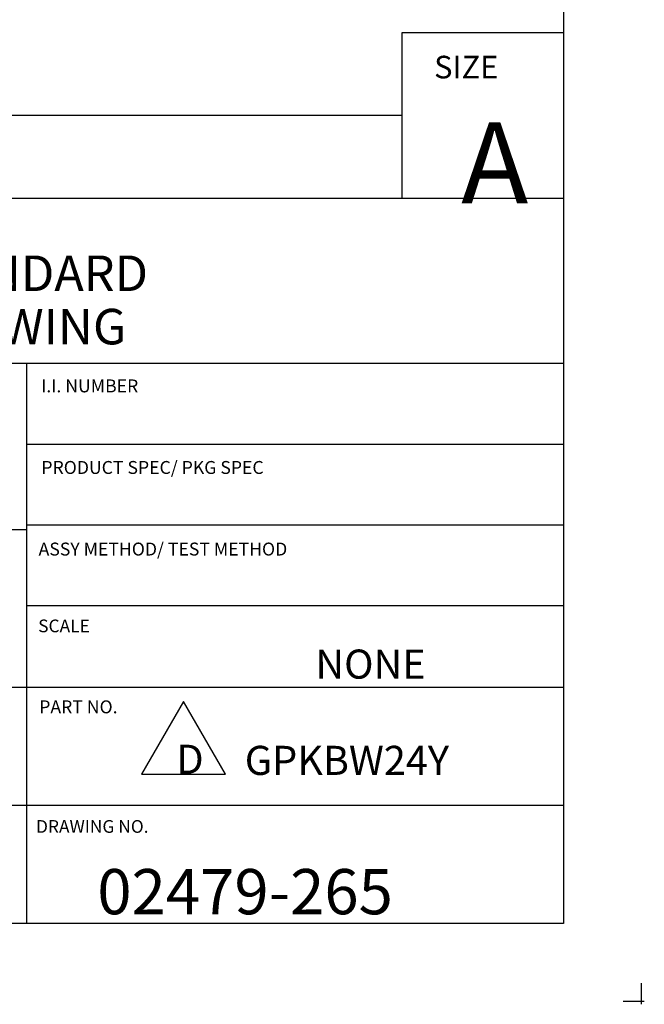
# Paper-space layout 'Layout1' of a CAD drawing. Extents: x 0 to 11, y 0 to 8.5.
# Drawn here: x 9.1 to 11, y 0 to 3 of the extents above; entities that cross this region are included whole.
import ezdxf

# ---------------------------------------------------------------- set-up
doc = ezdxf.new("R2010")
doc.units = 0
doc.header["$MEASUREMENT"] = 0
doc.layers.add('1', color=7, linetype='Continuous')
doc.styles.add('blockfont', font='simplex.shx')

psp = doc.layouts.get("Layout1")

# ---------------------------------------------------------------- linework, layer by layer
at = {"layer": '1', "color": 7, "linetype": 'Continuous'}
for p, q in [((10.75, 8.2039), (10.75, 0.25)), ((10.25, 3.0061), (10.25, 2.4941)), ((10.75, 3.0061), (10.25, 3.0061)), ((10.25, 2.7501), (6.4705, 2.7501)), ((10.75, 2.4941), (6.4705, 2.4941)), ((10.75, 1.9828), (6.4705, 1.9828)), ((9.0886, 1.9828), (9.0886, 0.25)), ((10.75, 1.7328), (9.0886, 1.7328)), ((9.0886, 1.468), (6.4705, 1.468)), ((10.75, 1.4828), (9.0886, 1.4828)), ((10.75, 1.2328), (9.0886, 1.2328)), ((10.75, 0.9808), (6.4705, 0.9808)), ((9.0886, 0.6154), (7.2579, 0.6154)), ((10.75, 0.6154), (9.0886, 0.6154)), ((10.75, 0.25), (0.3017, 0.25))]:
    psp.add_line(p, q, dxfattribs=at)
at = {"layer": '1', "color": 3, "linetype": 'Continuous'}
for p, q in [((9.5744, 0.9375), (9.4445, 0.7125)), ((9.7043, 0.7125), (9.5744, 0.9375)), ((9.4445, 0.7125), (9.7043, 0.7125)), ((10.99, 0.0655), (10.99, 0)), ((10.9345, 0.01), (11, 0.01))]:
    psp.add_line(p, q, dxfattribs=at)

# ---------------------------------------------------------------- texts
at = {"layer": '1', "color": 3, "linetype": 'Continuous', "attachment_point": 7, "line_spacing_factor": 0.903614, "style": 'blockfont'}
for s, insert, char_height in [('\\W01.000;\\Fsimplex.shx;SIZE', (10.3499, 2.8653), 0.07), ('\\W01.000;\\Fsimplex.shx;A', (10.4337, 2.4791), 0.25), ('\\W01.000;\\Fsimplex.shx;I.I. NUMBER', (9.1345, 1.8937), 0.04), ('\\W01.000;\\Fsimplex.shx;PRODUCT SPEC/ PKG SPEC', (9.1351, 1.6413), 0.04), ('\\W01.000;\\Fsimplex.shx;ASSY METHOD/ TEST METHOD', (9.1265, 1.3888), 0.04), ('\\W01.000;\\Fsimplex.shx;SCALE', (9.1252, 1.1513), 0.03937), ('\\W01.000;\\Fsimplex.shx;PART NO.', (9.1284, 0.9005), 0.04), ('\\W01.000;\\Fsimplex.shx;GPKBW24Y', (9.7642, 0.7099), 0.09), ('\\W01.000;\\Fsimplex.shx;DRAWING NO.', (9.1185, 0.5307), 0.03937)]:
    psp.add_mtext(s, dxfattribs=dict(at, insert=insert, char_height=char_height))
at = {"layer": '1', "color": 2, "linetype": 'Continuous', "attachment_point": 7, "line_spacing_factor": 0.903614, "style": 'blockfont'}
for s, insert, char_height in [('\\W01.000;\\Fsimplex.shx; PLUS CATEGORY 6 STANDARD ', (7.3459, 2.2072), 0.11), ('\\W01.000;\\Fsimplex.shx;DENSITY KIT CUSTOMER DRAWING', (6.9858, 2.0422), 0.11), ('\\W01.000;\\Fsimplex.shx;NONE', (9.9827, 1.0078), 0.09), ('\\W01.000;\\Fsimplex.shx;D', (9.5526, 0.7134), 0.09), ('\\W01.000;\\Fsimplex.shx;02479-265', (9.3081, 0.2786), 0.14)]:
    psp.add_mtext(s, dxfattribs=dict(at, insert=insert, char_height=char_height))

doc.saveas('drawing.dxf')
